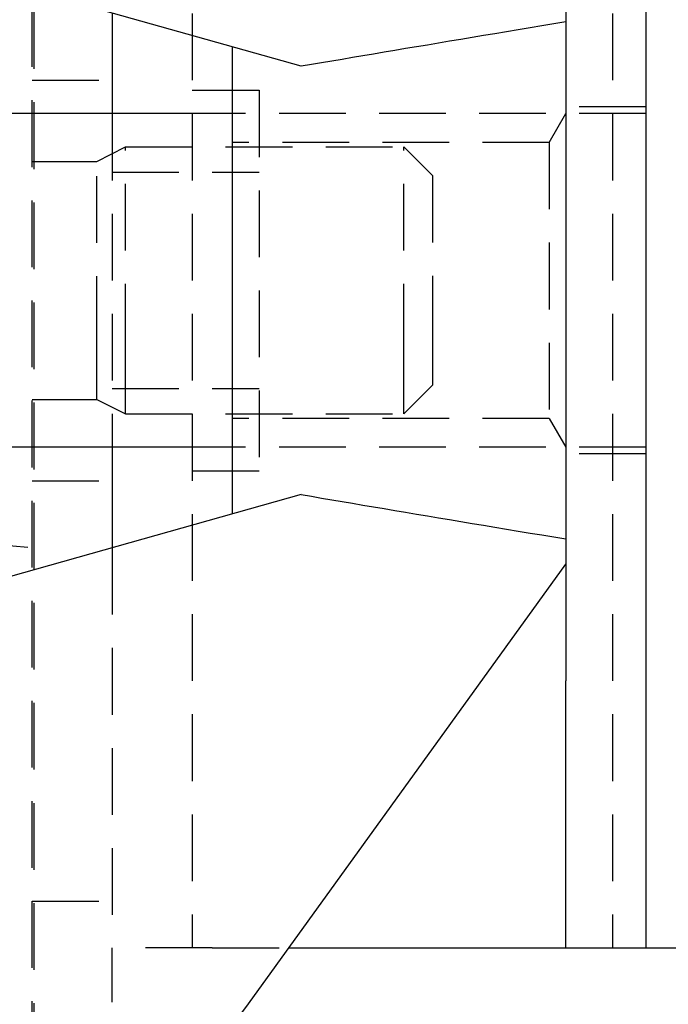
# Model space of a CAD drawing. Extents: x 2131 to 4677, y 337 to 1457.
# Drawn here: x 2729 to 2739, y 975 to 990 of the extents above; entities that cross this region are included whole.
import ezdxf

# ---------------------------------------------------------------- set-up
doc = ezdxf.new("R2010")
doc.units = 0
doc.header["$LTSCALE"] = 4
doc.linetypes.add('DASHED2', pattern=[0.375, 0.25, -0.125])
doc.layers.get('0').update_dxf_attribs({"linetype": 'CONTINUOUS'})
doc.layers.add('隠れ線', color=6, linetype='DASHED2')
doc.styles.add('ゴシック', font='txt')
doc.dimstyles.get("Standard").update_dxf_attribs({"dimtxt": 0.18, "dimasz": 0.18, "dimexe": 0.18, "dimexo": 0.0625, "dimgap": 0.09, "dimtad": 0, "dimtih": 1, "dimtoh": 1, "dimzin": 0, "dimcen": 0.09, "dimazin": 3, "dimtfac": 1, "dimtofl": 0, "dimtmove": 0, "dimatfit": 3})

# ---------------------------------------------------------------- blocks, each defined once
blk = doc.blocks.new('*U146')
at = {"color": 4, "style": 'ゴシック'}
blk.add_text('303', height=12.5, rotation=90, dxfattribs=at).set_placement((2811.383, 1028.04))
blk = doc.blocks.new('*D16')
at = {"color": 4}
for p, q in [((2735.603, 1191.596), (2820.383, 1191.596)), ((2816.383, 1183.596), (2816.383, 896.596)), ((2735.603, 888.596), (2820.383, 888.596))]:
    blk.add_line(p, q, dxfattribs=at)
for points in [[(2815.049, 1183.596), (2817.716, 1183.596), (2816.383, 1191.596)], [(2815.049, 896.596), (2817.716, 896.596), (2816.383, 888.596)]]:
    blk.add_solid(points, dxfattribs=at)
blk.add_blockref('*U146', (0, 0))

msp = doc.modelspace()

# ---------------------------------------------------------------- linework, layer by layer
for p, q in [((2737.403, 991.596), (2737.403, 979.596)), ((2738.603, 991.596), (2738.603, 979.596)), ((2733.437, 988.805), (2728.319, 990.246)), ((2730.603, 989.603), (2730.603, 988.096)), ((2732.403, 989.096), (2732.403, 982.096)), ((2732.403, 988.096), (2721.203, 988.096)), ((2732.403, 983.096), (2721.203, 983.096)), ((2730.603, 983.096), (2730.603, 981.589)), ((2733.437, 982.387), (2728.319, 980.947)), ((2732.647, 974.755), (2737.403, 981.346)), ((2737.403, 975.596), (2737.403, 979.596)), ((2738.603, 979.596), (2738.603, 975.596)), ((2733.254, 975.596), (2737.103, 975.596)), ((2737.103, 975.596), (2737.403, 975.596)), ((2737.403, 975.596), (2738.603, 975.596)), ((2738.603, 975.596), (2739.703, 975.596))]:
    msp.add_line(p, q)
for points in [[(2737.403, 989.469), (2737.223, 989.439), (2737.043, 989.41), (2736.865, 989.38), (2736.689, 989.351), (2736.514, 989.322), (2736.34, 989.293), (2736.168, 989.265), (2735.997, 989.236), (2735.827, 989.208), (2735.659, 989.18), (2735.492, 989.152), (2735.326, 989.124), (2735.162, 989.097), (2734.999, 989.07), (2734.837, 989.042), (2734.677, 989.015), (2734.518, 988.989), (2734.36, 988.962), (2734.203, 988.935), (2734.047, 988.909), (2733.893, 988.883), (2733.74, 988.857), (2733.588, 988.831), (2733.437, 988.805)], [(2733.437, 982.387), (2733.588, 982.362), (2733.74, 982.336), (2733.893, 982.31), (2734.047, 982.283), (2734.203, 982.257), (2734.36, 982.231), (2734.518, 982.204), (2734.677, 982.177), (2734.837, 982.15), (2734.999, 982.123), (2735.162, 982.095), (2735.326, 982.068), (2735.492, 982.04), (2735.659, 982.012), (2735.827, 981.984), (2735.997, 981.956), (2736.168, 981.928), (2736.34, 981.899), (2736.514, 981.87), (2736.689, 981.841), (2736.865, 981.812), (2737.043, 981.783), (2737.223, 981.753), (2737.403, 981.723)]]:
    msp.add_lwpolyline(points)
msp.add_arc((2729.403, 977.096), 4, 105.7224, 324.1828)
at = {"layer": '隠れ線'}
for p, q in [((2729.403, 889.796), (2729.403, 1190.396)), ((2729.434, 889.766), (2729.434, 1190.427)), ((2731.803, 995.596), (2731.803, 975.596)), ((2738.103, 995.596), (2738.103, 975.596)), ((2729.403, 988.596), (2730.603, 988.596)), ((2731.803, 988.446), (2732.803, 988.446)), ((2732.803, 988.446), (2732.803, 982.746)), ((2738.603, 988.196), (2737.403, 988.196)), ((2730.603, 988.096), (2730.603, 983.096)), ((2738.603, 988.096), (2732.403, 988.096)), ((2737.153, 987.663), (2737.403, 988.096)), ((2730.374, 987.381), (2730.803, 987.596)), ((2730.803, 984.546), (2730.803, 987.596)), ((2730.803, 987.596), (2734.974, 987.596)), ((2737.153, 987.663), (2732.403, 987.663)), ((2734.974, 984.546), (2734.974, 987.596)), ((2735.403, 987.167), (2734.974, 987.596)), ((2737.153, 987.663), (2737.153, 983.529)), ((2729.403, 987.381), (2730.374, 987.381)), ((2730.374, 984.659), (2730.374, 987.381)), ((2730.603, 987.217), (2732.803, 987.217)), ((2735.403, 987.167), (2735.403, 984.772)), ((2730.374, 983.811), (2730.374, 984.659)), ((2735.403, 984.772), (2735.403, 984.026)), ((2730.803, 983.596), (2730.803, 984.546)), ((2734.974, 983.596), (2734.974, 984.546)), ((2730.603, 983.975), (2732.803, 983.975)), ((2735.403, 984.026), (2734.974, 983.596)), ((2729.403, 983.811), (2730.374, 983.811)), ((2730.374, 983.811), (2730.803, 983.596)), ((2730.803, 983.596), (2734.974, 983.596)), ((2737.153, 983.529), (2732.403, 983.529)), ((2737.153, 983.529), (2737.403, 983.096)), ((2738.603, 983.096), (2732.403, 983.096)), ((2738.603, 982.996), (2737.403, 982.996)), ((2731.803, 982.746), (2732.803, 982.746)), ((2729.403, 982.596), (2730.603, 982.596)), ((2728.344, 981.689), (2729.403, 981.596)), ((2730.603, 981.589), (2730.603, 975.596)), ((2729.403, 976.296), (2730.603, 976.296)), ((2732.103, 975.596), (2730.603, 975.596)), ((2730.603, 973.28), (2730.603, 975.596)), ((2732.103, 975.596), (2733.254, 975.596))]:
    msp.add_line(p, q, dxfattribs=at)

# ---------------------------------------------------------------- dimensions: what is measured, and where the dimension line sits
dim = msp.add_linear_dim(base=(2816.383, 888.596), p1=(2730.603, 1191.596), p2=(2730.603, 888.596), angle=90, dimstyle='Standard', override={"dimscale": 1})
dim.commit()
dim.dimension.update_dxf_attribs({"geometry": '*D16', "text_midpoint": (2805.133, 1040.096)})

doc.saveas('drawing.dxf')
